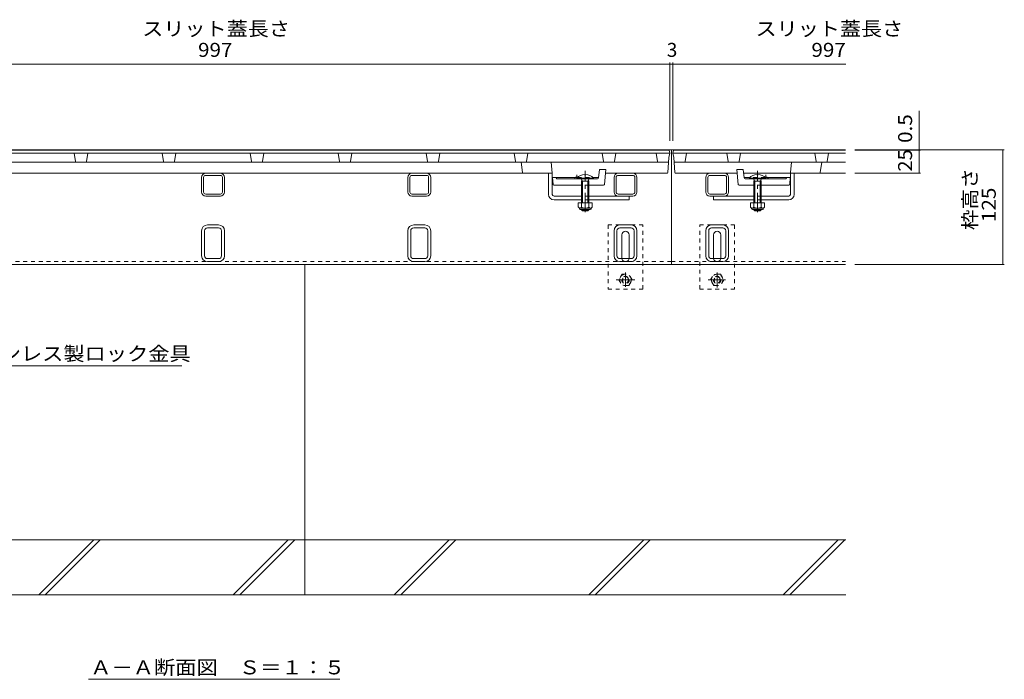
# Model space of a CAD drawing. Units: millimetres. Extents: x -1865 to 1942, y -1329 to 1372.
# Drawn here: x -1029 to 45, y -1062 to -343 of the extents above; entities that cross this region are included whole.
import ezdxf

# ---------------------------------------------------------------- set-up
doc = ezdxf.new("R2010")
doc.units = ezdxf.units.MM
doc.header["$LTSCALE"] = 5
doc.linetypes.add('JWW_CENTER1', pattern=[6.773333, 4.233333, -0.846667, 0.846667, -0.846667])
doc.linetypes.add('JWW_DASHED1', pattern=[1.693333, 0.846667, -0.846667])
for name, color, linetype in [('0055_アルミ建具_', 7, 'Continuous'), ('0108_天井情報・', 7, 'Continuous'), ('10ﾎﾞﾙﾄ__1', 7, 'Continuous'), ('A_避難通路', 7, 'Continuous'), ('OUTLINE-0', 7, 'Continuous')]:
    doc.layers.add(name, color=color, linetype=linetype)
doc.styles.add('ＭＳ ゴシック', font='txt', dxfattribs={"height": 1})

msp = doc.modelspace()

# ---------------------------------------------------------------- linework, layer by layer
at = {"layer": '0055_アルミ建具_', "color": 7, "linetype": 'Continuous', "lineweight": 9}
for p, q in [((-852.4, -720.6), (-1102.8, -720.6)), ((-954.1, -1062.2), (-680.2, -1062.2))]:
    msp.add_line(p, q, dxfattribs=at)
at = {"layer": '0108_天井情報・', "color": 7, "linetype": 'Continuous', "lineweight": 9}
for p, q in [((-1316.9, -391.4), (-319.9, -391.4)), ((-319.9, -389.9), (-319.9, -475)), ((-319.9, -391.4), (-316.9, -391.4)), ((-316.9, -389.9), (-316.9, -475)), ((-316.9, -391.4), (-128.1, -391.4)), ((-48, -485.5), (-48, -442.3)), ((44.8, -485), (-118.1, -485)), ((-46.5, -485.5), (-118.1, -485.5)), ((-48, -485.5), (-48, -510.5)), ((43.3, -485), (43.3, -610)), ((-46.5, -510.5), (-118.1, -510.5)), ((44.8, -610), (-118.4, -610))]:
    msp.add_line(p, q, dxfattribs=at)
at = {"layer": '0108_天井情報・', "color": 7, "linetype": 'Continuous', "lineweight": 9, "const_width": 0.5}
for points in [[(-319.7, -391.4, 0.414214), (-319.9, -391.1, 0.414214), (-320.2, -391.4, 0.414214), (-319.9, -391.6, 0.414214)], [(-316.7, -391.4, 0.414214), (-316.9, -391.1, 0.414214), (-317.2, -391.4, 0.414214), (-316.9, -391.6, 0.414214)], [(-47.8, -485, 0.414214), (-48, -484.7, 0.414214), (-48.3, -485, 0.414214), (-48, -485.2, 0.414214)], [(-47.8, -485.5, 0.414214), (-48, -485.2, 0.414214), (-48.3, -485.5, 0.414214), (-48, -485.7, 0.414214)], [(43.6, -485, 0.414214), (43.3, -484.7, 0.414214), (43.1, -485, 0.414214), (43.3, -485.2, 0.414214)], [(-47.8, -510.5, 0.414214), (-48, -510.2, 0.414214), (-48.3, -510.5, 0.414214), (-48, -510.7, 0.414214)], [(43.6, -610, 0.414214), (43.3, -609.7, 0.414214), (43.1, -610, 0.414214), (43.3, -610.2, 0.414214)]]:
    msp.add_lwpolyline(points, format="xyb", close=True, dxfattribs=at)
at = {"layer": '10ﾎﾞﾙﾄ__1', "color": 6, "linetype": 'Continuous', "lineweight": 9}
for p, q in [((-718.4, -610), (-718.4, -970)), ((-128.2, -910), (-1507.9, -910)), ((-1008.5, -970), (-948.5, -910)), ((-1001.4, -970), (-941.4, -910)), ((-796.3, -970), (-736.3, -910)), ((-789.3, -970), (-729.3, -910)), ((-620.6, -970), (-560.6, -910)), ((-613.5, -970), (-553.5, -910)), ((-408.5, -970), (-348.5, -910)), ((-401.4, -970), (-341.4, -910)), ((-196.3, -970), (-136.3, -910)), ((-189.3, -970), (-129.3, -910)), ((-1318.4, -970), (-718.4, -970)), ((-718.4, -970), (-128.2, -970))]:
    msp.add_line(p, q, dxfattribs=at)
at = {"layer": 'A_避難通路', "color": 3, "linetype": 'Continuous', "lineweight": 9}
for p, q in [((-1315.9, -485.5), (-465.6, -485.5)), ((-1302, -488.5), (-319.9, -488.5)), ((-968.5, -497.6), (-969.9, -488.5)), ((-956.3, -497.6), (-954.9, -488.5)), ((-872.5, -497.6), (-873.9, -488.5)), ((-860.3, -497.6), (-858.9, -488.5)), ((-776.5, -497.6), (-777.9, -488.5)), ((-764.3, -497.6), (-762.9, -488.5)), ((-680.5, -497.6), (-681.9, -488.5)), ((-668.3, -497.6), (-666.9, -488.5)), ((-584.5, -497.6), (-585.9, -488.5)), ((-572.3, -497.6), (-570.9, -488.5)), ((-488.5, -497.6), (-489.9, -488.5)), ((-476.3, -497.6), (-474.9, -488.5)), ((-465.6, -485.5), (-320.9, -485.5)), ((-392.5, -497.6), (-393.9, -488.5)), ((-380.3, -497.6), (-378.9, -488.5)), ((-333.5, -497.6), (-334.9, -488.5)), ((-322.3, -509.5), (-321.2, -493.5)), ((-321.2, -493.5), (-319.9, -488.5)), ((-320.9, -485.5), (-319.9, -488.5)), ((-315.9, -485.5), (-316.9, -488.5)), ((-316.9, -488.5), (-302, -488.5)), ((-315.6, -493.5), (-316.9, -488.5)), ((-315.9, -485.5), (-128.4, -485.5)), ((-314.5, -509.5), (-315.6, -493.5)), ((-303.3, -497.6), (-301.9, -488.5)), ((-302, -488.5), (-128.4, -488.5)), ((-256.5, -497.6), (-257.9, -488.5)), ((-244.3, -497.6), (-242.9, -488.5)), ((-160.5, -497.6), (-161.9, -488.5)), ((-148.3, -497.6), (-146.9, -488.5)), ((-322.5, -498.5), (-1314.3, -498.5)), ((-480.7, -509.6), (-482.4, -498.5)), ((-448.4, -510.5), (-449.4, -498.5)), ((-128.4, -498.5), (-314.3, -498.5)), ((-188.3, -509.5), (-187.4, -498.5)), ((-156.1, -509.6), (-154.4, -498.5)), ((-448.4, -510.5), (-1239.5, -510.5)), ((-448.1, -515), (-420.5, -515)), ((-448.1, -515.1), (-448.1, -515)), ((-447.5, -522.6), (-448.1, -515.1)), ((-443.4, -516.5), (-444.4, -515)), ((-404.3, -515), (-397.8, -515)), ((-397.9, -515.6), (-396.9, -506.5)), ((-396.9, -506.5), (-389.7, -506.5)), ((-391.3, -522.6), (-389.7, -506.5)), ((-323.3, -510.5), (-390.1, -510.5)), ((-313.5, -510.5), (-246.7, -510.5)), ((-245.5, -522.6), (-247.1, -506.5)), ((-239.9, -506.5), (-247.1, -506.5)), ((-239, -515.6), (-239.9, -506.5)), ((-128.4, -510.5), (-239.5, -510.5)), ((-232.5, -515), (-239, -515)), ((-188.7, -515), (-216.3, -515)), ((-193.4, -516.5), (-192.4, -515)), ((-189.3, -522.6), (-188.7, -515.1)), ((-188.7, -515.1), (-188.7, -515)), ((-446.5, -523.5), (-416.4, -523.5)), ((-421.3, -516.5), (-443.4, -516.5)), ((-408.4, -523.5), (-392.3, -523.5)), ((-398.8, -516.5), (-403.5, -516.5)), ((-228.4, -523.5), (-244.5, -523.5)), ((-238, -516.5), (-233.3, -516.5)), ((-190.3, -523.5), (-220.4, -523.5)), ((-215.5, -516.5), (-193.4, -516.5))]:
    msp.add_line(p, q, dxfattribs=at)
at = {"layer": 'A_避難通路', "color": 3, "linetype": 'JWW_DASHED1', "lineweight": 9}
for p, q in [((-421.4, -516.5), (-421.4, -511.7)), ((-420.5, -515), (-404.3, -515)), ((-216.3, -515), (-232.5, -515)), ((-215.4, -516.5), (-215.4, -511.7)), ((-403.5, -516.5), (-421.3, -516.5)), ((-408.4, -523.5), (-416.4, -523.5)), ((-215.5, -516.5), (-233.3, -516.5)), ((-220.4, -523.5), (-228.4, -523.5))]:
    msp.add_line(p, q, dxfattribs=at)
at = {"layer": 'A_避難通路', "color": 3, "linetype": 'Continuous', "lineweight": 9}
for centre, radius, start, end in [((-967.5, -497.5), 1, 188.5308, 270), ((-957.3, -497.5), 1, 270, 351.4692), ((-871.5, -497.5), 1, 188.5308, 270), ((-861.3, -497.5), 1, 270, 351.4692), ((-775.5, -497.5), 1, 188.5308, 270), ((-765.3, -497.5), 1, 270, 351.4692), ((-679.5, -497.5), 1, 188.5308, 270), ((-669.3, -497.5), 1, 270, 351.4692), ((-583.5, -497.5), 1, 188.5308, 270), ((-573.3, -497.5), 1, 270, 351.4692), ((-487.5, -497.5), 1, 188.5308, 270), ((-477.3, -497.5), 1, 270, 351.4692), ((-391.5, -497.5), 1, 188.5308, 270), ((-381.3, -497.5), 1, 270, 351.4692), ((-332.5, -497.5), 1, 188.5308, 270), ((-322.5, -497.5), 1, 270, 355.91), ((-314.3, -497.5), 1, 184.09, 270), ((-304.3, -497.5), 1, 270, 351.4692), ((-255.5, -497.5), 1, 188.5308, 270), ((-245.3, -497.5), 1, 270, 351.4692), ((-159.5, -497.5), 1, 188.5308, 270), ((-149.3, -497.5), 1, 270, 351.4692), ((-479.7, -509.5), 1, 188.5308, 270), ((-421.4, -517.5), 3, 67.0129, 160.5288), ((-323.3, -509.5), 1, 270, 355.91), ((-313.5, -509.5), 1, 184.09, 270), ((-215.4, -517.5), 3, 19.4712, 112.9871), ((-189.3, -509.5), 1, 270, 355.42), ((-446.5, -522.5), 1, 184.7079, 270), ((-398.8, -515.5), 1, 270, 354.2894), ((-392.3, -522.5), 1, 270, 354.2894), ((-244.5, -522.5), 1, 185.7106, 270), ((-238, -515.5), 1, 185.7106, 270), ((-190.3, -522.5), 1, 270, 355.2921)]:
    msp.add_arc(centre, radius, start, end, dxfattribs=at)
at = {"layer": 'A_避難通路', "color": 3, "linetype": 'JWW_DASHED1', "lineweight": 9}
for centre, start, end in [((-421.4, -517.5), 19.4712, 67.0129), ((-215.4, -517.5), 112.9871, 160.5288)]:
    msp.add_arc(centre, 3, start, end, dxfattribs=at)
at = {"layer": 'OUTLINE-0', "color": 7, "linetype": 'Continuous', "lineweight": 9}
for p, q in [((-128.4, -485), (-1508.4, -485)), ((-318.4, -610), (-318.4, -485)), ((-830.9, -531), (-830.9, -515)), ((-828.6, -515), (-828.6, -531)), ((-826.4, -510.5), (-810.4, -510.5)), ((-826.4, -512.8), (-810.4, -512.8)), ((-808.2, -531), (-808.2, -515)), ((-805.9, -531), (-805.9, -515)), ((-605.9, -531), (-605.9, -515)), ((-603.6, -515), (-603.6, -531)), ((-601.4, -510.5), (-585.4, -510.5)), ((-601.4, -512.8), (-585.4, -512.8)), ((-583.2, -531), (-583.2, -515)), ((-580.9, -531), (-580.9, -515)), ((-452.4, -533.5), (-452.4, -510.5)), ((-448.4, -533.5), (-448.4, -510.5)), ((-380.9, -531), (-380.9, -515)), ((-378.6, -515), (-378.6, -531)), ((-376.4, -510.5), (-360.4, -510.5)), ((-376.4, -512.8), (-360.4, -512.8)), ((-358.2, -531), (-358.2, -515)), ((-355.9, -531), (-355.9, -515)), ((-280.9, -531), (-280.9, -515)), ((-278.6, -531), (-278.6, -515)), ((-260.4, -510.5), (-276.4, -510.5)), ((-260.4, -512.8), (-276.4, -512.8)), ((-258.2, -515), (-258.2, -531)), ((-255.9, -531), (-255.9, -515)), ((-188.4, -533.5), (-188.4, -510.5)), ((-184.4, -533.5), (-184.4, -510.5)), ((-826.4, -533.2), (-810.4, -533.2)), ((-826.4, -535.5), (-810.4, -535.5)), ((-601.4, -533.2), (-585.4, -533.2)), ((-601.4, -535.5), (-585.4, -535.5)), ((-446.4, -535.5), (-416.4, -535.5)), ((-408.4, -535.5), (-364.4, -535.5)), ((-376.4, -533.2), (-360.4, -533.2)), ((-360.4, -535.5), (-376.4, -535.5)), ((-364.4, -539.5), (-364.4, -535.5)), ((-260.4, -533.2), (-276.4, -533.2)), ((-276.4, -535.5), (-260.4, -535.5)), ((-272.4, -539.5), (-272.4, -535.5)), ((-228.4, -535.5), (-272.4, -535.5)), ((-190.4, -535.5), (-220.4, -535.5)), ((-446.4, -539.5), (-416.4, -539.5)), ((-408.4, -539.5), (-364.4, -539.5)), ((-228.4, -539.5), (-272.4, -539.5)), ((-190.4, -539.5), (-220.4, -539.5)), ((-812.3, -566.8), (-824.5, -566.8)), ((-587.3, -566.8), (-599.5, -566.8)), ((-362.3, -566.8), (-374.5, -566.8)), ((-262.3, -566.8), (-274.5, -566.8)), ((-830.9, -600.4), (-830.9, -573.2)), ((-827.7, -600.4), (-827.7, -573.2)), ((-812.3, -570), (-824.5, -570)), ((-809.1, -600.4), (-809.1, -573.2)), ((-805.9, -573.2), (-805.9, -600.4)), ((-605.9, -600.4), (-605.9, -573.2)), ((-602.7, -600.4), (-602.7, -573.2)), ((-587.3, -570), (-599.5, -570)), ((-584.1, -600.4), (-584.1, -573.2)), ((-580.9, -573.2), (-580.9, -600.4)), ((-380.9, -600.4), (-380.9, -573.2)), ((-377.7, -573.2), (-377.7, -600.4)), ((-374.5, -570), (-362.3, -570)), ((-372.4, -602.8), (-372.4, -577.8)), ((-364.4, -602.8), (-364.4, -577.8)), ((-359.1, -600.4), (-359.1, -573.2)), ((-355.9, -573.2), (-355.9, -600.4)), ((-280.9, -600.4), (-280.9, -573.2)), ((-277.7, -573.2), (-277.7, -600.4)), ((-274.5, -570), (-262.3, -570)), ((-272.4, -602.8), (-272.4, -577.8)), ((-264.4, -602.8), (-264.4, -577.8)), ((-259.1, -600.4), (-259.1, -573.2)), ((-255.9, -573.2), (-255.9, -600.4)), ((-318.4, -610), (-1318.4, -610)), ((-824.5, -603.6), (-812.3, -603.6)), ((-812.3, -606.8), (-824.5, -606.8)), ((-599.5, -603.6), (-587.3, -603.6)), ((-587.3, -606.8), (-599.5, -606.8)), ((-374.5, -603.6), (-362.3, -603.6)), ((-362.3, -606.8), (-374.5, -606.8)), ((-318.4, -610), (-128.4, -610)), ((-274.5, -603.6), (-262.3, -603.6)), ((-262.3, -606.8), (-274.5, -606.8))]:
    msp.add_line(p, q, dxfattribs=at)
at = {"layer": 'OUTLINE-0', "color": 6, "linetype": 'Continuous', "lineweight": 9}
for p, q in [((-412.9, -511.7), (-412.9, -512.5)), ((-412.9, -512.5), (-411.9, -512.5)), ((-411.9, -511.7), (-411.9, -512.5)), ((-224.9, -511.7), (-224.9, -512.5)), ((-223.9, -512.5), (-224.9, -512.5)), ((-223.9, -511.7), (-223.9, -512.5)), ((-421.3, -515.8), (-421.3, -516.5)), ((-403.5, -515.8), (-421.3, -515.8)), ((-403.5, -516.5), (-421.3, -516.5)), ((-416.7, -516.5), (-415.3, -519)), ((-416.4, -519), (-415.8, -518)), ((-416.4, -519), (-408.4, -519)), ((-416.4, -519), (-416.4, -542.8)), ((-415.3, -519), (-415.3, -542.8)), ((-408, -516.5), (-409.5, -519)), ((-409.5, -519), (-409.5, -542.8)), ((-408.4, -519), (-408.9, -518)), ((-408.4, -519), (-408.4, -542.8)), ((-403.5, -515.8), (-403.5, -516.5)), ((-233.3, -515.8), (-233.3, -516.5)), ((-233.3, -515.8), (-215.5, -515.8)), ((-233.3, -516.5), (-215.5, -516.5)), ((-228.8, -516.5), (-227.3, -519)), ((-228.4, -519), (-227.9, -518)), ((-220.5, -519), (-228.4, -519)), ((-228.4, -519), (-228.4, -542.8)), ((-227.3, -519), (-227.3, -542.8)), ((-220.1, -516.5), (-221.5, -519)), ((-221.5, -519), (-221.5, -542.8)), ((-220.5, -519), (-221, -518)), ((-220.4, -519), (-220.4, -542.8)), ((-215.5, -515.8), (-215.5, -516.5)), ((-416.4, -550.1), (-416.4, -550.4)), ((-415.3, -551.5), (-416.4, -550.4)), ((-408.4, -550.4), (-416.4, -550.4)), ((-415.3, -550.1), (-415.3, -551.5)), ((-409.5, -551.5), (-415.3, -551.5)), ((-409.5, -550.1), (-409.5, -551.5)), ((-408.4, -550.4), (-409.5, -551.5)), ((-408.4, -550.1), (-408.4, -550.4)), ((-228.4, -550.1), (-228.4, -550.4)), ((-228.4, -550.4), (-227.3, -551.5)), ((-220.4, -550.4), (-228.4, -550.4)), ((-227.3, -550.1), (-227.3, -551.5)), ((-227.3, -551.5), (-221.5, -551.5)), ((-221.5, -550.1), (-221.5, -551.5)), ((-221.5, -551.5), (-220.4, -550.4)), ((-220.4, -550.1), (-220.4, -550.4))]:
    msp.add_line(p, q, dxfattribs=at)
at = {"layer": 'OUTLINE-0', "color": 4, "linetype": 'JWW_CENTER1', "lineweight": 9}
for p, q in [((-412.4, -552.9), (-412.4, -508)), ((-224.4, -552.9), (-224.4, -508))]:
    msp.add_line(p, q, dxfattribs=at)
at = {"layer": 'OUTLINE-0', "color": 7, "linetype": 'JWW_DASHED1', "lineweight": 9}
for p, q in [((-408.4, -535.5), (-416.4, -535.5)), ((-220.4, -535.5), (-228.4, -535.5)), ((-408.4, -539.5), (-416.4, -539.5)), ((-220.4, -539.5), (-228.4, -539.5)), ((-387.4, -566.8), (-387.4, -636.8)), ((-349.4, -566.8), (-387.4, -566.8)), ((-349.4, -636.8), (-349.4, -566.8)), ((-287.4, -636.8), (-287.4, -566.8)), ((-287.4, -566.8), (-249.4, -566.8)), ((-249.4, -566.8), (-249.4, -636.8)), ((-318.4, -606.8), (-1318.4, -606.8)), ((-318.4, -606.8), (-128.4, -606.8)), ((-349.4, -636.8), (-387.4, -636.8)), ((-287.4, -636.8), (-249.4, -636.8))]:
    msp.add_line(p, q, dxfattribs=at)
at = {"layer": 'OUTLINE-0', "color": 2, "linetype": 'Continuous', "lineweight": 9}
for p, q in [((-419.9, -542.8), (-419.9, -547.6)), ((-404.9, -542.8), (-419.9, -542.8)), ((-416.4, -542.8), (-416.4, -547.6)), ((-408.4, -542.8), (-408.4, -547.6)), ((-404.9, -542.8), (-404.9, -547.6)), ((-231.9, -542.8), (-231.9, -547.6)), ((-216.9, -542.8), (-231.9, -542.8)), ((-228.4, -542.8), (-228.4, -547.6)), ((-220.4, -542.8), (-220.4, -547.6)), ((-216.9, -542.8), (-216.9, -547.6)), ((-418.7, -549.3), (-418.7, -548.5)), ((-406.6, -548.6), (-418.1, -548.6)), ((-418, -550.1), (-406.8, -550.1)), ((-406, -549.3), (-406, -548.5)), ((-230.8, -549.3), (-230.8, -548.5)), ((-218.7, -548.6), (-230.2, -548.6)), ((-230, -550.1), (-218.8, -550.1)), ((-218.1, -549.3), (-218.1, -548.5))]:
    msp.add_line(p, q, dxfattribs=at)
at = {"layer": 'OUTLINE-0', "color": 2, "linetype": 'JWW_DASHED1', "lineweight": 9}
for p, q in [((-372, -620.5), (-375.6, -626.8)), ((-372, -620.5), (-364.8, -620.5)), ((-361.2, -626.8), (-364.8, -620.5)), ((-275.6, -626.8), (-272, -620.5)), ((-264.8, -620.5), (-272, -620.5)), ((-264.8, -620.5), (-261.2, -626.8)), ((-375.6, -626.8), (-372, -633)), ((-364.8, -633), (-372, -633)), ((-364.8, -633), (-361.2, -626.8)), ((-272, -633), (-275.6, -626.8)), ((-272, -633), (-264.8, -633)), ((-261.2, -626.8), (-264.8, -633))]:
    msp.add_line(p, q, dxfattribs=at)
at = {"layer": 'OUTLINE-0', "color": 2, "linetype": 'JWW_CENTER1', "lineweight": 9}
for p, q in [((-368.4, -618.8), (-368.4, -634.5)), ((-268.4, -618.7), (-268.4, -634.9)), ((-378.5, -626.8), (-358.1, -626.8)), ((-259.3, -626.8), (-278.3, -626.8))]:
    msp.add_line(p, q, dxfattribs=at)
at = {"layer": 'OUTLINE-0', "color": 2, "linetype": 'JWW_DASHED1', "lineweight": 9}
for centre, radius in [((-368.4, -626.8), 6.24), ((-368.4, -626.8), 4), ((-268.4, -626.8), 6.24), ((-268.4, -626.8), 4), ((-368.4, -626.8), 3.32), ((-268.4, -626.8), 3.32)]:
    msp.add_circle(centre, radius, dxfattribs=at)
at = {"layer": 'OUTLINE-0', "color": 7, "linetype": 'Continuous', "lineweight": 9}
for centre, radius, start, end in [((-826.4, -515), 4.5, 90, 180), ((-826.4, -515), 2.2, 90, 180), ((-810.4, -515), 4.5, 0, 90), ((-810.4, -515), 2.2, 0, 90), ((-601.4, -515), 4.5, 90, 180), ((-601.4, -515), 2.2, 90, 180), ((-585.4, -515), 4.5, 0, 90), ((-585.4, -515), 2.2, 0, 90), ((-376.4, -515), 4.5, 90, 180), ((-376.4, -515), 2.2, 90, 180), ((-360.4, -515), 4.5, 0, 90), ((-360.4, -515), 2.2, 0, 90), ((-276.4, -515), 4.5, 90, 180), ((-276.4, -515), 2.2, 90, 180), ((-260.4, -515), 4.5, 0, 90), ((-260.4, -515), 2.2, 0, 90), ((-826.4, -531), 4.5, 180, 270), ((-826.4, -531), 2.2, 180, 270), ((-810.4, -531), 2.2, 270, 0), ((-810.4, -531), 4.5, 270, 0), ((-601.4, -531), 4.5, 180, 270), ((-601.4, -531), 2.2, 180, 270), ((-585.4, -531), 2.2, 270, 0), ((-585.4, -531), 4.5, 270, 0), ((-446.4, -533.5), 6, 180, 270), ((-446.4, -533.5), 2, 180, 270), ((-376.4, -531), 4.5, 180, 270), ((-376.4, -531), 2.2, 180, 270), ((-360.4, -531), 2.2, 270, 0), ((-360.4, -531), 4.5, 270, 0), ((-276.4, -531), 4.5, 180, 270), ((-276.4, -531), 2.2, 180, 270), ((-260.4, -531), 2.2, 270, 0), ((-260.4, -531), 4.5, 270, 0), ((-190.4, -533.5), 2, 270, 0), ((-190.4, -533.5), 6, 270, 0), ((-824.5, -573.2), 6.4, 90, 180), ((-812.3, -573.2), 6.4, 0, 90), ((-599.5, -573.2), 6.4, 90, 180), ((-587.3, -573.2), 6.4, 0, 90), ((-374.5, -573.2), 6.4, 90, 180), ((-362.3, -573.2), 6.4, 0, 90), ((-274.5, -573.2), 6.4, 90, 180), ((-262.3, -573.2), 6.4, 0, 90), ((-824.5, -573.2), 3.2, 90, 180), ((-812.3, -573.2), 3.2, 0, 90), ((-599.5, -573.2), 3.2, 90, 180), ((-587.3, -573.2), 3.2, 0, 90), ((-374.5, -573.2), 3.2, 90, 180), ((-368.4, -577.8), 4, 90, 180), ((-368.4, -577.8), 4, 0, 90), ((-362.3, -573.2), 3.2, 0, 90), ((-274.5, -573.2), 3.2, 90, 180), ((-268.4, -577.8), 4, 90, 180), ((-268.4, -577.8), 4, 0, 90), ((-262.3, -573.2), 3.2, 0, 90), ((-824.5, -600.4), 6.4, 180, 270), ((-824.5, -600.4), 3.2, 180, 270), ((-812.3, -600.4), 3.2, 270, 0), ((-812.3, -600.4), 6.4, 270, 0), ((-599.5, -600.4), 6.4, 180, 270), ((-599.5, -600.4), 3.2, 180, 270), ((-587.3, -600.4), 3.2, 270, 0), ((-587.3, -600.4), 6.4, 270, 0), ((-374.5, -600.4), 6.4, 180, 270), ((-374.5, -600.4), 3.2, 180, 270), ((-362.3, -600.4), 3.2, 270, 0), ((-362.3, -600.4), 6.4, 270, 0), ((-274.5, -600.4), 6.4, 180, 270), ((-274.5, -600.4), 3.2, 180, 270), ((-262.3, -600.4), 3.2, 270, 0), ((-262.3, -600.4), 6.4, 270, 0), ((-368.4, -602.8), 4, 180, 205.1507), ((-368.4, -602.8), 4, 334.8493, 0), ((-268.4, -602.8), 4, 180, 205.1507), ((-268.4, -602.8), 4, 334.8493, 0)]:
    msp.add_arc(centre, radius, start, end, dxfattribs=at)
at = {"layer": 'OUTLINE-0', "color": 6, "linetype": 'Continuous', "lineweight": 9}
for centre, start, end in [((-412.4, -523.4), 92.4493, 139.5049), ((-412.4, -523.4), 40.4951, 87.5419), ((-412.3, -523.4), 87.5419, 87.5507), ((-224.4, -523.4), 92.4581, 139.5049), ((-224.5, -523.4), 92.4493, 92.4581), ((-224.4, -523.4), 40.4951, 87.5507)]:
    msp.add_arc(centre, 11.7, start, end, dxfattribs=at)
at = {"layer": 'OUTLINE-0', "color": 2, "linetype": 'Continuous', "lineweight": 9}
for centre, radius, start, end in [((-418.1, -546.5), 2.03, 210.518, 329.482), ((-412.4, -540.1), 8.5, 241.9287, 298.0715), ((-406.6, -546.5), 2.03, 210.5145, 329.4851), ((-230.2, -546.5), 2.03, 210.518, 329.482), ((-224.4, -540.1), 8.5, 241.9287, 298.0715), ((-218.7, -546.5), 2.03, 210.5145, 329.4851), ((-418, -549.3), 0.75, 180, 270), ((-406.8, -549.3), 0.75, 270, 0), ((-230, -549.3), 0.75, 180, 270), ((-218.8, -549.3), 0.75, 270, 0)]:
    msp.add_arc(centre, radius, start, end, dxfattribs=at)
at = {"layer": 'OUTLINE-0', "color": 7, "linetype": 'JWW_DASHED1', "lineweight": 9}
for centre, start, end in [((-368.4, -602.8), 205.1507, 270), ((-368.4, -602.8), 270, 334.8493), ((-268.4, -602.8), 205.1507, 270), ((-268.4, -602.8), 270, 334.8493)]:
    msp.add_arc(centre, 4, start, end, dxfattribs=at)

# ---------------------------------------------------------------- texts
at = {"layer": '0055_アルミ建具_', "color": 2, "linetype": 'Continuous', "lineweight": 9, "style": 'ＭＳ ゴシック'}
for s, width, p in [('ステンレス製ロック金具', 1.113636, (-1097.4, -714.8)), ('Ａ－Ａ断面図\u3000Ｓ＝１：５', 1.114583, (-952.3, -1056.8))]:
    msp.add_text(s, height=15.24, dxfattribs=dict(at, width=width)).set_placement(p)
at = {"layer": '0108_天井情報・', "color": 2, "linetype": 'Continuous', "lineweight": 9, "style": 'ＭＳ ゴシック', "width": 1.107143}
for p in [(-895.6, -360.6), (-226.6, -360.6)]:
    msp.add_text('スリット蓋長さ', height=15.24, dxfattribs=at).set_placement(p)
at = {"layer": '0108_天井情報・', "color": 2, "linetype": 'Continuous', "lineweight": 211, "style": 'ＭＳ ゴシック', "width": 1.083333}
for p in [(-834.7, -383.6), (-165.6, -383.6)]:
    msp.add_text('997', height=15.24, dxfattribs=at).set_placement(p)
at = {"layer": '0108_天井情報・', "color": 2, "linetype": 'Continuous', "lineweight": 211, "style": 'ＭＳ ゴシック'}
msp.add_text('3', height=15.2, dxfattribs=at).set_placement((-323.4, -383.6))
for s, width, p in [('0.5', 1.083333, (-55.8, -477.4)), ('25', 1.0625, (-55.8, -508.8)), ('125', 1.083333, (35.5, -563.7))]:
    msp.add_text(s, height=15.24, rotation=90, dxfattribs=dict(at, width=width)).set_placement(p)
at = {"layer": '0108_天井情報・', "color": 2, "linetype": 'Continuous', "lineweight": 9, "style": 'ＭＳ ゴシック', "width": 1.083333}
msp.add_text('枠高さ', height=15.24, rotation=90, dxfattribs=at).set_placement((14.9, -572.5))

doc.saveas('drawing.dxf')
